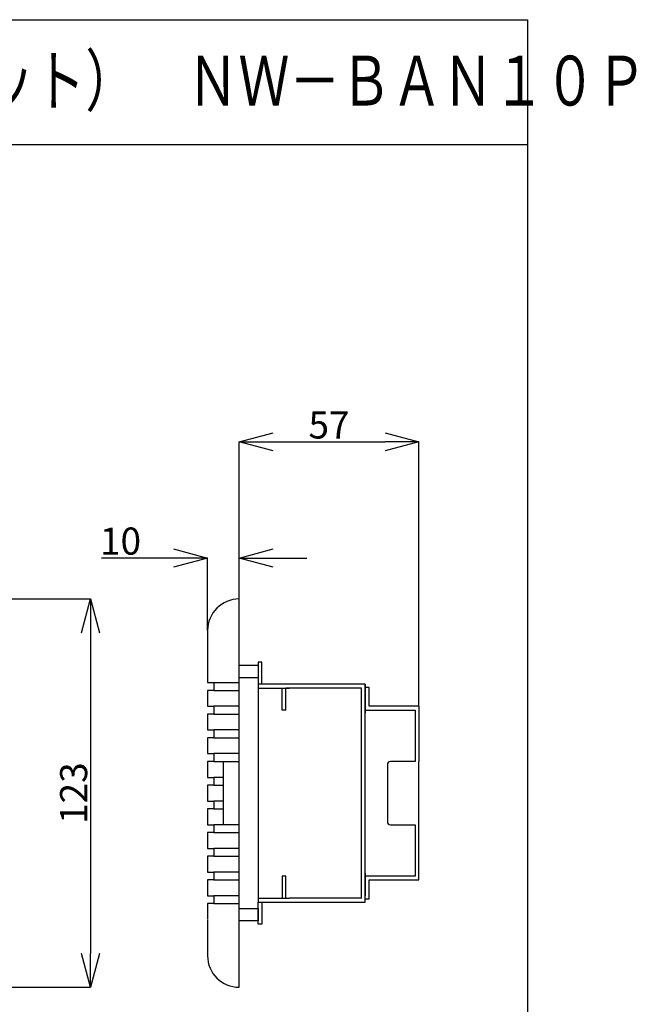
# Model space of a CAD drawing. Extents: x -1356 to 22829, y 5085 to 30165.
# Drawn here: x 13733 to 22829, y 15653 to 30165 of the extents above; entities that cross this region are included whole.
import ezdxf

# ---------------------------------------------------------------- set-up
doc = ezdxf.new("R2010")
doc.units = 0
doc.linetypes.add('DOT', pattern=[8, 6, -2])
doc.layers.get('0').update_dxf_attribs({"linetype": 'CONTINUOUS'})
doc.layers.get('DEFPOINTS').update_dxf_attribs({"linetype": 'CONTINUOUS'})
doc.layers.add('1', color=7, linetype='CONTINUOUS')
doc.styles.add('KANJI', font='TXT', dxfattribs={"bigfont": 'BIGFONT'})
doc.dimstyles.get("Standard").update_dxf_attribs({"dimtxt": 0.18, "dimasz": 0.18, "dimexe": 0.18, "dimexo": 0.0625, "dimgap": 0.09, "dimtad": 0, "dimtih": 1, "dimtoh": 1, "dimdec": 4, "dimzin": 0, "dimtxsty": 'STANDARD', "dimcen": 0.09, "dimazin": 3, "dimtfac": 1, "dimtdec": 4, "dimtofl": 0, "dimtmove": 0, "dimatfit": 3, "dimtolj": 1, "dimtzin": 0})

# ---------------------------------------------------------------- blocks, each defined once
blk = doc.blocks.new('_OPEN30')
at = {"color": 0, "linetype": 'BYBLOCK'}
for p, q in [((-1, 0.267949), (0, 0)), ((0, 0), (-1, -0.267949)), ((0, 0), (-1, 0))]:
    blk.add_line(p, q, dxfattribs=at)
blk = doc.blocks.new('*D36')
at = {"layer": '1', "color": 0, "linetype": 'CONTINUOUS'}
for p, q in [((13491, 21627), (14779, 21627)), ((14779, 21127), (14779, 16404)), ((13491, 15904), (14779, 15904))]:
    blk.add_line(p, q, dxfattribs=at)
at = {"layer": 'DEFPOINTS', "color": 0, "linetype": 'CONTINUOUS'}
for p in [(13491, 21627), (13491, 15904), (14779, 15904)]:
    blk.add_point(p, dxfattribs=at)
at = {"layer": '1', "color": 0, "linetype": 'CONTINUOUS', "xscale": 500, "yscale": 500, "zscale": 500}
for p, rotation in [((14779, 21627), 90), ((14779, 15904), 270)]:
    blk.add_blockref('_OPEN30', p, dxfattribs=dict(at, rotation=rotation))
at = {"layer": '1', "color": 0, "linetype": 'CONTINUOUS', "insert": (14529, 18765), "char_height": 400, "attachment_point": 5, "rotation": 90}
blk.add_mtext('\\A1;123', dxfattribs=at)
blk = doc.blocks.new('*D37')
at = {"layer": '1', "color": 0, "linetype": 'CONTINUOUS'}
for p, q in [((16970, 20960), (16970, 23943)), ((17470, 23942), (19122, 23942)), ((19622, 20045), (19622, 23943))]:
    blk.add_line(p, q, dxfattribs=at)
at = {"layer": 'DEFPOINTS', "color": 0, "linetype": 'CONTINUOUS'}
for p in [(19622, 23942), (16970, 20960), (19622, 20045)]:
    blk.add_point(p, dxfattribs=at)
at = {"layer": '1', "color": 0, "linetype": 'CONTINUOUS', "xscale": 500, "yscale": 500, "zscale": 500, "rotation": 180}
blk.add_blockref('_OPEN30', (16970, 23942), dxfattribs=at)
at = {"layer": '1', "color": 0, "linetype": 'CONTINUOUS', "xscale": 500, "yscale": 500, "zscale": 500}
blk.add_blockref('_OPEN30', (19622, 23942), dxfattribs=at)
at = {"layer": '1', "color": 0, "linetype": 'CONTINUOUS', "insert": (18296, 24192), "char_height": 400, "attachment_point": 5}
blk.add_mtext('\\A1;57', dxfattribs=at)
blk = doc.blocks.new('*D38')
at = {"layer": '1', "color": 0, "linetype": 'CONTINUOUS'}
for p, q in [((16004, 22230), (14938, 22230)), ((16504, 21162), (16504, 22230)), ((16970, 21938), (16970, 22230)), ((17470, 22230), (17970, 22230))]:
    blk.add_line(p, q, dxfattribs=at)
at = {"layer": 'DEFPOINTS', "color": 0, "linetype": 'CONTINUOUS'}
for p in [(16970, 22230), (16970, 21938), (16504, 21162)]:
    blk.add_point(p, dxfattribs=at)
at = {"layer": '1', "color": 0, "linetype": 'CONTINUOUS', "xscale": 500, "yscale": 500, "zscale": 500}
blk.add_blockref('_OPEN30', (16504, 22230), dxfattribs=at)
at = {"layer": '1', "color": 0, "linetype": 'CONTINUOUS', "xscale": 500, "yscale": 500, "zscale": 500, "rotation": 180}
blk.add_blockref('_OPEN30', (16970, 22230), dxfattribs=at)
at = {"layer": '1', "color": 0, "linetype": 'CONTINUOUS', "insert": (15221, 22480), "char_height": 400, "attachment_point": 5}
blk.add_mtext('\\A1;10', dxfattribs=at)

msp = doc.modelspace()

# ---------------------------------------------------------------- linework, layer by layer
msp.add_line((-1355.88204, 30164.93192), (21224.57563, 30164.93192))
at = {"layer": '1', "color": 7, "linetype": 'CONTINUOUS'}
for p, q in [((21224.57563, 30164.93192), (21224.57563, 5084.97589)), ((-1355.88204, 28327.7994), (21224.57563, 28327.7994)), ((16969.80158, 15903.52132), (16969.80158, 21627.29634)), ((16504.45402, 21161.94878), (16504.45402, 20394.1253)), ((16504.45402, 21161.94878), (16504.45402, 20394.1253)), ((16969.80158, 20650.06646), (17249.01012, 20650.06646)), ((17304.85183, 20697.03295), (17249.01012, 20697.03295)), ((17249.01012, 20697.03295), (17249.01012, 20370.5314)), ((17249.01012, 20650.06646), (17249.01012, 20463.92743)), ((17304.85183, 20370.5314), (17304.85183, 20697.03295)), ((17249.01012, 20463.92743), (16969.80158, 20463.92743)), ((16504.45402, 20394.1253), (16597.52353, 20394.1253)), ((16597.52353, 20394.1253), (16597.52353, 20277.78841)), ((16597.52353, 20394.1253), (16969.80158, 20394.1253)), ((17714.35768, 20370.5314), (17249.01012, 20370.5314)), ((17249.01012, 20370.5314), (17249.01012, 17159.63322)), ((18831.19183, 20370.5314), (17603.98655, 20370.5314)), ((18831.19183, 17159.63322), (18831.19183, 20370.5314)), ((18831.19183, 20370.5314), (18831.19183, 19942.41164)), ((18831.19183, 20370.5314), (18831.19183, 20035.48116)), ((18887.03354, 20323.99665), (18831.19183, 20323.99665)), ((18887.03354, 20044.78811), (18887.03354, 20323.99665)), ((16597.52353, 20277.78841), (16504.45402, 20277.78841)), ((16504.45402, 20277.78841), (16504.45402, 20045.11463)), ((16504.45402, 20277.78841), (16504.45402, 20045.11463)), ((16597.52353, 20277.78841), (16969.80158, 20277.78841)), ((17249.01012, 20314.68969), (17714.35768, 20314.68969)), ((18775.35012, 20314.68969), (17658.51597, 20314.68969)), ((16504.45402, 20045.11463), (16597.52353, 20045.11463)), ((16597.52353, 20045.11463), (16597.52353, 19928.77774)), ((16969.80158, 20045.11463), (16597.52353, 20045.11463)), ((19622.28269, 20044.78811), (18887.03354, 20044.78811)), ((19622.28269, 20044.78811), (19622.28269, 19230.42987)), ((16597.52353, 19928.77774), (16504.45402, 19928.77774)), ((16504.45402, 19928.77774), (16504.45402, 19696.10395)), ((16504.45402, 19928.77774), (16504.45402, 19696.10395)), ((16597.52353, 19928.77774), (16969.80158, 19928.77774)), ((18831.19183, 19988.9464), (19566.44098, 19988.9464)), ((19566.44098, 19988.9464), (19566.44098, 19230.42987)), ((16504.45402, 19696.10395), (16597.52353, 19696.10395)), ((16597.52353, 19696.10395), (16597.52353, 19579.76706)), ((16969.80158, 19696.10395), (16597.52353, 19696.10395)), ((16597.52353, 19579.76706), (16504.45402, 19579.76706)), ((16504.45402, 19579.76706), (16504.45402, 19347.09328)), ((16504.45402, 19579.76706), (16504.45402, 19347.09328)), ((16597.52353, 19579.76706), (16969.80158, 19579.76706)), ((16504.45402, 19347.09328), (16597.52353, 19347.09328)), ((16597.52353, 19347.09328), (16597.52353, 19230.75639)), ((16969.80158, 19347.09328), (16597.52353, 19347.09328)), ((16597.52353, 19230.75639), (16504.45402, 19230.75639)), ((16504.45402, 19230.75639), (16504.45402, 18998.08261)), ((16504.45402, 19230.75639), (16504.45402, 18998.08261)), ((16597.52353, 19230.75639), (16969.80158, 19230.75639)), ((16737.1278, 19230.75639), (16737.1278, 18300.06127)), ((19156.93513, 19183.89512), (19156.93513, 18346.2695)), ((19566.44098, 19230.42987), (19203.46988, 19230.42987)), ((19622.28269, 18299.73475), (19622.28269, 19230.42987)), ((16504.45402, 18998.08261), (16597.52353, 18998.08261)), ((16597.52353, 18881.74572), (16504.45402, 18881.74572)), ((16504.45402, 18881.74572), (16504.45402, 18649.07194)), ((16504.45402, 18881.74572), (16504.45402, 18649.07194)), ((16597.52353, 18998.08261), (16597.52353, 18881.74572)), ((16737.1278, 18998.08261), (16597.52353, 18998.08261)), ((16597.52353, 18881.74572), (16737.1278, 18881.74572)), ((16504.45402, 18649.07194), (16597.52353, 18649.07194)), ((16597.52353, 18649.07194), (16597.52353, 18532.73505)), ((16737.1278, 18649.07194), (16597.52353, 18649.07194)), ((16597.52353, 18532.73505), (16504.45402, 18532.73505)), ((16504.45402, 18532.73505), (16504.45402, 18300.06127)), ((16504.45402, 18532.73505), (16504.45402, 18300.06127)), ((16597.52353, 18532.73505), (16737.1278, 18532.73505)), ((16504.45402, 18300.06127), (16597.52353, 18300.06127)), ((16969.80158, 18300.06127), (16597.52353, 18300.06127)), ((16597.52353, 18300.06127), (16597.52353, 18183.72438)), ((19203.46988, 18299.73475), (19566.44098, 18299.73475)), ((19566.44098, 18299.73475), (19566.44098, 17541.21822)), ((19622.28269, 17485.37651), (19622.28269, 18299.73475)), ((16597.52353, 18183.72438), (16504.45402, 18183.72438)), ((16504.45402, 18183.72438), (16504.45402, 17951.05059)), ((16504.45402, 18183.72438), (16504.45402, 17951.05059)), ((16597.52353, 18183.72438), (16969.80158, 18183.72438)), ((16504.45402, 17951.05059), (16597.52353, 17951.05059)), ((16969.80158, 17951.05059), (16597.52353, 17951.05059)), ((16597.52353, 17951.05059), (16597.52353, 17834.7137)), ((16597.52353, 17834.7137), (16504.45402, 17834.7137)), ((16504.45402, 17834.7137), (16504.45402, 17602.03992)), ((16504.45402, 17834.7137), (16504.45402, 17602.03992)), ((16597.52353, 17834.7137), (16969.80158, 17834.7137)), ((16504.45402, 17602.03992), (16597.52353, 17602.03992)), ((16969.80158, 17602.03992), (16597.52353, 17602.03992)), ((16597.52353, 17602.03992), (16597.52353, 17485.70303)), ((18831.19183, 17587.75298), (18831.19183, 17252.70273)), ((16597.52353, 17485.70303), (16504.45402, 17485.70303)), ((16504.45402, 17485.70303), (16504.45402, 17253.02925)), ((16504.45402, 17485.70303), (16504.45402, 17253.02925)), ((16597.52353, 17485.70303), (16969.80158, 17485.70303)), ((19566.44098, 17541.21822), (18831.19183, 17541.21822)), ((18887.03354, 17485.37651), (19622.28269, 17485.37651)), ((18887.03354, 17206.16797), (18887.03354, 17485.37651)), ((16504.45402, 17253.02925), (16597.52353, 17253.02925)), ((16597.52353, 17136.69236), (16504.45402, 17136.69236)), ((16504.45402, 17136.69236), (16504.45402, 16904.01858)), ((16504.45402, 17136.69236), (16504.45402, 16904.01858)), ((16969.80158, 17253.02925), (16597.52353, 17253.02925)), ((16597.52353, 17253.02925), (16597.52353, 17136.69236)), ((16597.52353, 17136.69236), (16969.80158, 17136.69236)), ((17249.01012, 17215.47493), (17714.35768, 17215.47493)), ((17249.01012, 17159.63322), (17714.35768, 17159.63322)), ((17249.01012, 16833.88992), (17249.01012, 17159.63322)), ((17304.85183, 17159.63322), (17304.85183, 16833.88992)), ((18775.35012, 17215.47493), (17714.35768, 17215.47493)), ((17714.35768, 17159.63322), (18831.19183, 17159.63322)), ((18831.19183, 17206.16797), (18887.03354, 17206.16797)), ((16969.80158, 17066.89022), (17249.01012, 17066.89022)), ((17249.01012, 17066.89022), (17249.01012, 16880.7512)), ((16504.45402, 16892.38489), (16504.45402, 16368.86888)), ((16504.45402, 16892.38489), (16504.45402, 16368.86888)), ((17249.01012, 16880.7512), (16969.80158, 16880.7512)), ((17304.85183, 16833.88992), (17249.01012, 16833.88992))]:
    msp.add_line(p, q, dxfattribs=at)
at = {"layer": '1', "color": 7, "linetype": 'DOT'}
for p, q in [((17602.67427, 19988.9464), (17602.67427, 20314.68969)), ((17658.51597, 19988.9464), (17658.51597, 20314.68969)), ((18775.35012, 17215.47493), (18775.35012, 20314.68969)), ((17658.51597, 19988.9464), (17602.67427, 19988.9464)), ((17658.51597, 17541.97648), (17602.67427, 17541.97648)), ((17602.67427, 17541.97648), (17602.67427, 17215.47493)), ((17658.51597, 17215.47493), (17658.51597, 17541.97648))]:
    msp.add_line(p, q, dxfattribs=at)
at = {"layer": '1', "color": 7, "linetype": 'CONTINUOUS'}
for centre, radius, start, end in [((16969.80158, 21161.94878), 465.34756, 90, 180), ((19203.46988, 19183.89512), 46.53476, 90, 180), ((19203.46988, 18346.2695), 46.53476, 180, 270), ((16969.80158, 16368.86888), 465.34756, 180.000001999, 270)]:
    msp.add_arc(centre, radius, start, end, dxfattribs=at)

# ---------------------------------------------------------------- texts
at = {"layer": '1', "color": 7, "linetype": 'CONTINUOUS', "style": 'KANJI', "width": 0.75}
msp.add_text('電気錠制御盤（電源付き拡張ユニット）\u3000ＮＷ－ＢＡＮ１０Ｐ', height=735.5708998, dxfattribs=at).set_placement((1907.01569, 28899.02867))

# ---------------------------------------------------------------- dimensions: what is measured, and where the dimension line sits
at = {"layer": '1', "color": 7, "linetype": 'CONTINUOUS'}
for base, p1, p2, text, picture, middle in [((19622.28269, 23942.32055), (16969.80158, 20960.29817), (19622.28269, 20044.78811), '57', '*D37', (18296.04213, 23942.32055)), ((16969.80158, 22230.10252), (16504.45402, 21161.94878), (16969.80158, 21937.52805), '10', '*D38', (15221.12068, 22230.10252))]:
    dim = msp.add_linear_dim(base=base, p1=p1, p2=p2, text=text, dimstyle='STANDARD', override={"dimtxt": 400, "dimasz": 500, "dimgap": 50, "dimtad": 1, "dimtih": 0, "dimblk1": 'OPEN30', "dimblk2": 'OPEN30', "dimsah": 1}, dxfattribs=at)
    dim.commit()
    dim.dimension.update_dxf_attribs({"geometry": picture, "text_midpoint": middle, "dimtype": 160})
dim = msp.add_linear_dim(base=(14779.19349, 15903.52132), p1=(13491.41388, 21627.29634), p2=(13491.41388, 15903.52132), angle=270, text='123', dimstyle='STANDARD', override={"dimtxt": 400, "dimasz": 500, "dimgap": 50, "dimtad": 1, "dimtih": 0, "dimblk1": 'OPEN30', "dimblk2": 'OPEN30', "dimsah": 1}, dxfattribs=at)
dim.commit()
dim.dimension.update_dxf_attribs({"geometry": '*D36', "text_midpoint": (14779.19349, 18765.40883), "dimtype": 160})

doc.saveas('drawing.dxf')
